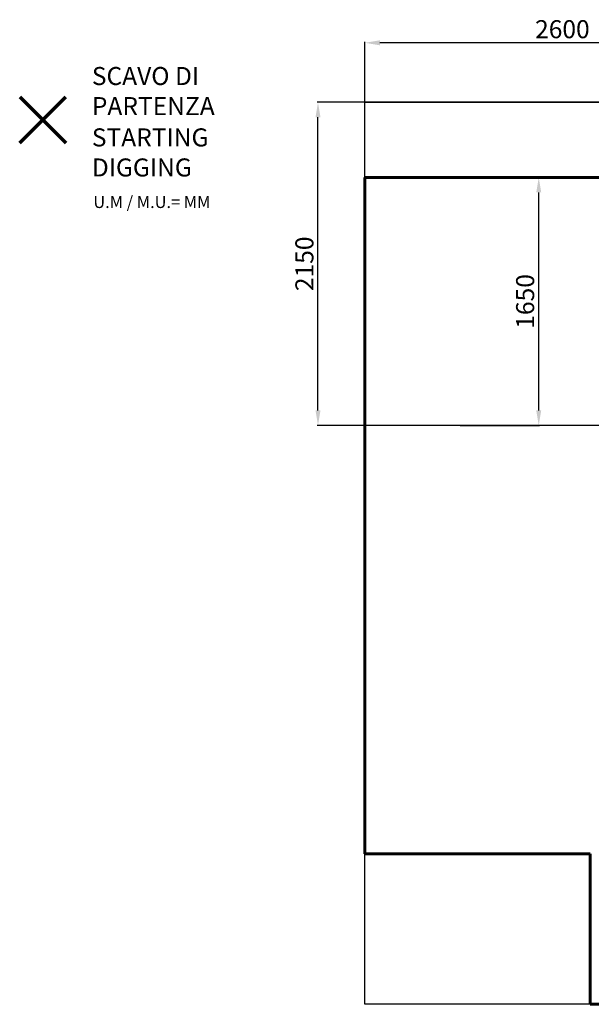
# Model space of a CAD drawing. Units: millimetres. Extents: x -4222 to 4986, y -3934 to 3121.
# Drawn here: x -4222 to -416, y -3428 to 3121 of the extents above; entities that cross this region are included whole.
import ezdxf
from ezdxf.lldxf.tags import DXFTag

# ---------------------------------------------------------------- set-up
doc = ezdxf.new("R2010")
doc.units = ezdxf.units.MM
doc.header["$PDSIZE"] = -1
doc.layers.add('AREA MAX', color=3, linetype='Continuous')
doc.layers.add('PERIMETRO', color=7, linetype='Continuous')
doc.layers.add('QUOTE', color=212, linetype='Continuous', lineweight=18)
tags = doc.linetypes.add('HIDDEN', pattern=[1.905, 1.27, -0.635]).pattern_tags.tags
tags[6:7] = [DXFTag(74, 4), DXFTag(75, 0), DXFTag(340, '0'), DXFTag(46, 1.0), DXFTag(50, 0.0), DXFTag(44, 0.0), DXFTag(45, 0.0)]
tags[4:5] = [DXFTag(74, 4), DXFTag(75, 0), DXFTag(340, '0'), DXFTag(46, 1.0), DXFTag(50, 0.0), DXFTag(44, 0.0), DXFTag(45, 0.0)]
doc.dimstyles.new('2011', dxfattribs={"dimtxt": 120, "dimasz": 100, "dimexe": 6, "dimexo": 10, "dimgap": 15, "dimtad": 1, "dimtxsty": 'Standard', "dimcen": 5, "dimadec": 0, "dimazin": 0, "dimtfac": 1, "dimtmove": 0, "dimatfit": 3, "dimfxl": 0, "dimarcsym": 0})

# ---------------------------------------------------------------- blocks, each defined once
blk = doc.blocks.new('*D4')
at = {"color": 0, "linetype": 'ByBlock', "lineweight": -2}
for p, q in [((390.2, 2572), (-2241.6, 2572)), ((-2235.6, 522.7), (-2235.6, 2472)), ((696.2, 422.7), (-2241.6, 422.7))]:
    blk.add_line(p, q, dxfattribs=at)
at = {"color": 0, "linetype": 'ByBlock'}
for points in [[(-2235.6, 2572), (-2219, 2472), (-2252.3, 2472)], [(-2235.6, 422.7), (-2219, 522.7), (-2252.3, 522.7)]]:
    blk.add_solid(points, dxfattribs=at)
at = {"layer": 'DEFPOINTS', "color": 0, "linetype": 'ByBlock'}
for p in [(400.2, 2572), (706.2, 422.7)]:
    blk.add_point(p, dxfattribs=at)
at = {"color": 0, "linetype": 'ByBlock', "insert": (-2310.6, 1497.4), "char_height": 120, "attachment_point": 5, "rotation": 90}
blk.add_mtext('2150', dxfattribs=at)
blk = doc.blocks.new('*D7')
at = {"color": 0, "linetype": 'ByBlock', "lineweight": -2}
for p, q in [((-1922.9, 432.7), (-1922.9, 2973.5)), ((606.2, 2967.5), (-1822.9, 2967.5)), ((706.2, 432.7), (706.2, 2973.5))]:
    blk.add_line(p, q, dxfattribs=at)
at = {"color": 0, "linetype": 'ByBlock'}
for points in [[(-1922.9, 2967.5), (-1822.9, 2984.1), (-1822.9, 2950.8)], [(706.2, 2967.5), (606.2, 2984.1), (606.2, 2950.8)]]:
    blk.add_solid(points, dxfattribs=at)
at = {"layer": 'DEFPOINTS', "color": 0, "linetype": 'ByBlock'}
for p in [(-1922.9, 422.7), (706.2, 422.7)]:
    blk.add_point(p, dxfattribs=at)
at = {"color": 0, "linetype": 'ByBlock', "insert": (-608.3, 3042.5), "char_height": 120, "attachment_point": 5}
blk.add_mtext('2600', dxfattribs=at)
blk = doc.blocks.new('*D10')
at = {"color": 0, "linetype": 'ByBlock', "lineweight": -2}
for p, q in [((-1134.7, 2071.9), (-759.8, 2071.9)), ((-765.8, 522.7), (-765.8, 1971.9)), ((-1288, 422.7), (-759.8, 422.7))]:
    blk.add_line(p, q, dxfattribs=at)
at = {"color": 0, "linetype": 'ByBlock'}
for points in [[(-765.8, 2071.9), (-749.2, 1971.9), (-782.5, 1971.9)], [(-765.8, 422.7), (-749.2, 522.7), (-782.5, 522.7)]]:
    blk.add_solid(points, dxfattribs=at)
at = {"layer": 'DEFPOINTS', "color": 0, "linetype": 'ByBlock'}
for p in [(-1144.7, 2071.9), (-1298, 422.7)]:
    blk.add_point(p, dxfattribs=at)
at = {"color": 0, "linetype": 'ByBlock', "insert": (-840.8, 1247.3), "char_height": 120, "attachment_point": 5, "rotation": 90}
blk.add_mtext('1650', dxfattribs=at)

msp = doc.modelspace()

# ---------------------------------------------------------------- linework, layer by layer
at = {"color": 1, "lineweight": 70}
for points in [[(-4221.891, 2301.968), (-3915.494, 2608.365)], [(-4221.891, 2608.365), (-3915.494, 2301.968)]]:
    msp.add_lwpolyline(points, dxfattribs=at)
at = {"layer": 'AREA MAX'}
msp.add_lwpolyline([(4077.141, -3428.068), (-1923.508, -3428.068), (-1923.508, 2572.027), (4077.141, 2572.027)], close=True, dxfattribs=at)
at = {"layer": 'PERIMETRO', "linetype": 'HIDDEN', "lineweight": 60, "ltscale": 120}
for p, q in [((577.141, 2071.932), (-1922.859, 2071.932)), ((-1922.859, 2071.932), (-1922.859, -2428.068)), ((-1922.859, -2428.068), (-422.859, -2428.068)), ((-422.859, -2428.068), (-422.859, -3428.068)), ((-422.859, -3428.068), (4077.141, -3428.068))]:
    msp.add_line(p, q, dxfattribs=at)

# ---------------------------------------------------------------- texts
at = {"layer": 'QUOTE', "color": 200, "insert": (-3741.379, 2646.529), "char_height": 120, "width": 880.01547, "attachment_point": 4}
msp.add_mtext('{\\fArial|b1|i0|c0|p0;SCAVO DI PARTENZA', dxfattribs=at)
at = {"layer": 'QUOTE', "color": 6, "insert": (-3741.379, 2238.272), "char_height": 120, "width": 880.01547, "attachment_point": 4}
msp.add_mtext('{\\fArial|b1|i0|c0|p0;STARTING DIGGING', dxfattribs=at)
at = {"layer": 'QUOTE', "color": 1, "insert": (-3731.403, 1908.548), "char_height": 80, "width": 1810.64132, "attachment_point": 4}
msp.add_mtext('{\\fArial|b1|i0|c0|p0;U.M / M.U.= MM', dxfattribs=at)

# ---------------------------------------------------------------- dimensions: what is measured, and where the dimension line sits
at = {"layer": 'QUOTE'}
dim = msp.add_linear_dim(base=(-1922.859, 2967.467), p1=(706.217, 422.745), p2=(-1922.859, 422.745), text='2600', dimstyle='2011', override={"dimpost": '<>', "dimtzin": 0}, dxfattribs=at)
dim.commit()
dim.dimension.update_dxf_attribs({"geometry": '*D7', "text_midpoint": (-608.321, 3042.467)})
for base, p1, p2, text, picture, middle in [((-2235.628, 2572.027), (706.217, 422.745), (400.172, 2572.027), '2150', '*D4', (-2310.628, 1497.386)), ((-765.841, 2071.932), (-1298.019, 422.745), (-1144.68, 2071.932), '1650', '*D10', (-840.841, 1247.338))]:
    dim = msp.add_linear_dim(base=base, p1=p1, p2=p2, angle=90, text=text, dimstyle='2011', override={"dimpost": '<>', "dimtzin": 0}, dxfattribs=at)
    dim.commit()
    dim.dimension.update_dxf_attribs({"geometry": picture, "text_midpoint": middle, "text_rotation": 90})

doc.saveas('drawing.dxf')
